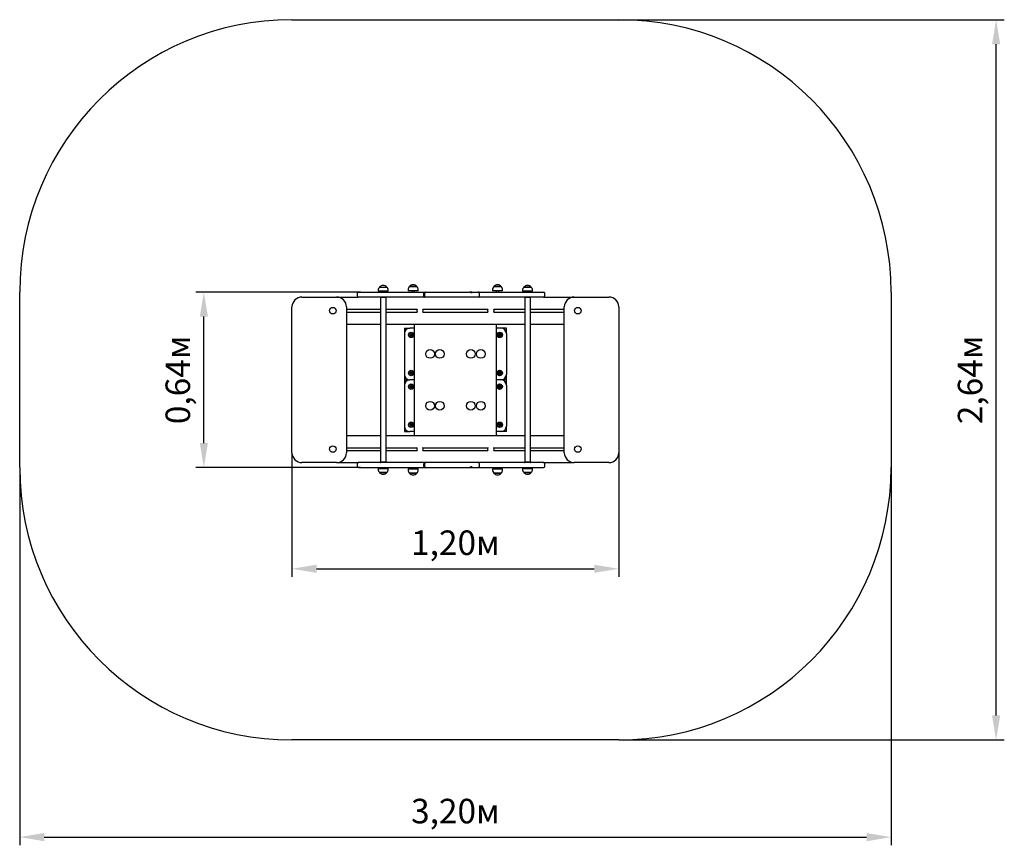
# Paper-space layout 'Основные габаритные размеры' of a CAD drawing. Units: millimetres. Extents: x 1.66 to 5.27, y 1.18 to 4.21.
import ezdxf

# ---------------------------------------------------------------- set-up
doc = ezdxf.new("R2010")
doc.units = ezdxf.units.MM
doc.header["$LTSCALE"] = 30
doc.header["$PDSIZE"] = -1
doc.linetypes.add('SLD-Сплошная', pattern=[0])
doc.layers.add('ПРИМЕЧАНИЯ', color=7, linetype='SLD-Сплошная')
doc.styles.get("Standard").update_dxf_attribs({"font": 'isocpeui.ttf'})
doc.dimstyles.new('ISO-25', dxfattribs={"dimtxt": 2.5, "dimasz": 2.5, "dimexe": 1.25, "dimexo": 0.625, "dimtad": 1, "dimtxsty": 'Standard', "dimcen": 2.5, "dimadec": 0, "dimazin": 0, "dimtfac": 1, "dimtmove": 0, "dimatfit": 3, "dimfxl": 1, "dimarcsym": 0})

# ---------------------------------------------------------------- blocks, each defined once
blk = doc.blocks.new('*D10')
at = {"color": 0, "lineweight": -2, "transparency": 16777216}
for p, q in [((3.8552, 4.2074), (5.2709, 4.2074)), ((5.2409, 1.6534), (5.2409, 4.1174)), ((3.8552, 1.5634), (5.2709, 1.5634))]:
    blk.add_line(p, q, dxfattribs=at)
at = {"color": 0, "transparency": 16777216}
for points in [[(5.2259, 4.1174), (5.2559, 4.1174), (5.2409, 4.2074)], [(5.2259, 1.6534), (5.2559, 1.6534), (5.2409, 1.5634)]]:
    blk.add_solid(points, dxfattribs=at)
at = {"layer": 'Defpoints', "color": 0, "transparency": 16777216}
for p in [(3.8552, 4.2074), (5.2409, 4.2074), (3.8552, 1.5634)]:
    blk.add_point(p, dxfattribs=at)
at = {"color": 0, "transparency": 16777216, "insert": (5.1569, 2.8854), "char_height": 0.09, "attachment_point": 5, "rotation": 90}
blk.add_mtext('2,64м', dxfattribs=at)
blk = doc.blocks.new('*D11')
at = {"color": 0, "lineweight": -2, "transparency": 16777216}
for p, q in [((1.6552, 2.5634), (1.6552, 1.1768)), ((4.8552, 2.5634), (4.8552, 1.1768)), ((1.7452, 1.2068), (4.7652, 1.2068))]:
    blk.add_line(p, q, dxfattribs=at)
at = {"color": 0, "transparency": 16777216}
for points in [[(1.7452, 1.2218), (1.7452, 1.1918), (1.6552, 1.2068)], [(4.7652, 1.2218), (4.7652, 1.1918), (4.8552, 1.2068)]]:
    blk.add_solid(points, dxfattribs=at)
at = {"layer": 'Defpoints', "color": 0, "transparency": 16777216}
for p in [(1.6552, 2.5634), (4.8552, 2.5634), (4.8552, 1.2068)]:
    blk.add_point(p, dxfattribs=at)
at = {"color": 0, "transparency": 16777216, "insert": (3.2552, 1.2908), "char_height": 0.09, "attachment_point": 5}
blk.add_mtext('3,20м', dxfattribs=at)
blk = doc.blocks.new('*D12')
at = {"color": 0, "lineweight": -2, "transparency": 16777216}
for p, q in [((2.6552, 2.6179), (2.6552, 2.1619)), ((3.8552, 2.6179), (3.8552, 2.1619)), ((2.7452, 2.1919), (3.7652, 2.1919))]:
    blk.add_line(p, q, dxfattribs=at)
at = {"color": 0, "transparency": 16777216}
for points in [[(2.7452, 2.2069), (2.7452, 2.1769), (2.6552, 2.1919)], [(3.7652, 2.2069), (3.7652, 2.1769), (3.8552, 2.1919)]]:
    blk.add_solid(points, dxfattribs=at)
at = {"layer": 'Defpoints', "color": 0, "transparency": 16777216}
for p in [(2.6552, 2.6179), (3.8552, 2.6179), (3.8552, 2.1919)]:
    blk.add_point(p, dxfattribs=at)
at = {"color": 0, "transparency": 16777216, "insert": (3.2552, 2.2759), "char_height": 0.09, "attachment_point": 5}
blk.add_mtext('1,20м', dxfattribs=at)
blk = doc.blocks.new('*D13')
at = {"color": 0, "lineweight": -2, "transparency": 16777216}
for p, q in [((2.9065, 3.2074), (2.3015, 3.2074)), ((2.3315, 2.6534), (2.3315, 3.1174)), ((2.9065, 2.5634), (2.3015, 2.5634))]:
    blk.add_line(p, q, dxfattribs=at)
at = {"color": 0, "transparency": 16777216}
for points in [[(2.3165, 3.1174), (2.3465, 3.1174), (2.3315, 3.2074)], [(2.3165, 2.6534), (2.3465, 2.6534), (2.3315, 2.5634)]]:
    blk.add_solid(points, dxfattribs=at)
at = {"layer": 'Defpoints', "color": 0, "transparency": 16777216}
for p in [(2.3315, 3.2074), (2.9065, 3.2074), (2.9065, 2.5634)]:
    blk.add_point(p, dxfattribs=at)
at = {"color": 0, "transparency": 16777216, "insert": (2.2475, 2.8854), "char_height": 0.09, "attachment_point": 5, "rotation": 90}
blk.add_mtext('0,64м', dxfattribs=at)

psp = doc.layouts.new('Основные габаритные размеры')

# ---------------------------------------------------------------- linework, layer by layer
at = {"color": 7, "linetype": 'SLD-Сплошная', "lineweight": 25}
for p, q in [((2.9769, 3.2259), (3.0036, 3.2259)), ((3.0869, 3.228), (3.1136, 3.228)), ((3.0924, 3.228), (3.0869, 3.228)), ((3.1136, 3.228), (3.0924, 3.228)), ((3.3969, 3.228), (3.4192, 3.228)), ((3.4236, 3.228), (3.3969, 3.228)), ((3.4192, 3.228), (3.4236, 3.228)), ((3.5069, 3.2259), (3.5245, 3.2259)), ((3.5336, 3.2259), (3.5069, 3.2259)), ((3.5245, 3.2259), (3.5336, 3.2259)), ((2.6917, 3.1894), (2.8187, 3.1894)), ((2.8187, 3.1894), (2.8991, 3.1894)), ((2.8941, 3.2024), (2.8941, 3.1944)), ((2.8991, 3.2074), (2.9065, 3.2074)), ((2.9065, 3.1894), (2.8991, 3.1894)), ((2.9065, 3.2074), (2.9911, 3.2074)), ((2.9911, 3.1894), (2.9065, 3.1894)), ((2.9716, 3.2134), (2.9716, 3.2104)), ((3.0088, 3.2104), (2.9716, 3.2104)), ((2.9796, 3.1874), (2.9796, 2.5834)), ((3.0009, 3.1874), (2.9796, 3.1874)), ((2.9799, 3.1879), (2.9812, 3.1874)), ((2.9852, 3.2104), (2.9852, 3.2074)), ((2.9911, 3.2074), (3.049, 3.2074)), ((3.049, 3.1894), (2.9911, 3.1894)), ((2.9952, 3.2074), (2.9952, 3.2104)), ((2.9993, 3.1874), (3.0006, 3.1879)), ((3.0009, 2.5834), (3.0009, 3.1874)), ((3.0088, 3.2104), (3.0088, 3.2134)), ((3.049, 3.2074), (3.0851, 3.2074)), ((3.0851, 3.1894), (3.049, 3.1894)), ((3.0816, 3.2155), (3.0816, 3.2125)), ((3.0894, 3.2125), (3.0816, 3.2125)), ((3.0851, 3.2074), (3.1437, 3.2074)), ((3.1437, 3.1894), (3.0851, 3.1894)), ((3.1188, 3.2125), (3.0894, 3.2125)), ((3.0952, 3.2125), (3.0952, 3.2074)), ((3.1052, 3.2074), (3.1052, 3.2125)), ((3.1188, 3.2125), (3.1188, 3.2155)), ((3.1387, 3.2024), (3.1387, 3.1944)), ((3.1416, 3.2024), (3.1416, 3.1944)), ((3.1437, 3.2074), (3.1466, 3.2074)), ((3.1466, 3.1894), (3.1437, 3.1894)), ((3.1466, 3.2074), (3.1475, 3.2074)), ((3.1466, 3.2074), (3.1466, 3.2074)), ((3.1475, 3.1894), (3.1466, 3.1894)), ((3.1466, 3.1894), (3.1466, 3.1894)), ((3.1475, 3.2074), (3.195, 3.2074)), ((3.195, 3.1894), (3.1475, 3.1894)), ((3.195, 3.2074), (3.2138, 3.2074)), ((3.2138, 3.1894), (3.195, 3.1894)), ((3.2138, 3.2074), (3.2403, 3.2074)), ((3.2403, 3.1894), (3.2138, 3.1894)), ((3.2403, 3.2074), (3.2859, 3.2074)), ((3.2859, 3.1894), (3.2403, 3.1894)), ((3.2859, 3.2074), (3.3031, 3.2074)), ((3.3031, 3.1894), (3.2859, 3.1894)), ((3.3031, 3.2074), (3.3069, 3.2074)), ((3.3073, 3.1894), (3.3031, 3.1894)), ((3.3101, 3.2074), (3.307, 3.2074)), ((3.3154, 3.1894), (3.3073, 3.1894)), ((3.3101, 3.2074), (3.3154, 3.2074)), ((3.3154, 3.2074), (3.3389, 3.2074)), ((3.3389, 3.1894), (3.3154, 3.1894)), ((3.3407, 3.1894), (3.3389, 3.1894)), ((3.3416, 3.2074), (3.339, 3.2074)), ((3.3642, 3.1894), (3.3407, 3.1894)), ((3.3416, 3.2074), (3.3642, 3.2074)), ((3.3439, 3.1944), (3.3439, 3.2024)), ((3.3642, 3.2074), (3.3919, 3.2074)), ((3.3919, 3.1894), (3.3642, 3.1894)), ((3.3916, 3.2155), (3.3916, 3.2125)), ((3.4288, 3.2125), (3.3916, 3.2125)), ((3.3919, 3.2074), (3.4603, 3.2074)), ((3.4603, 3.1894), (3.3919, 3.1894)), ((3.4052, 3.2125), (3.4052, 3.2074)), ((3.4152, 3.2074), (3.4152, 3.2125)), ((3.4288, 3.2125), (3.4288, 3.2155)), ((3.4603, 3.2074), (3.4969, 3.2074)), ((3.4969, 3.1894), (3.4603, 3.1894)), ((3.4969, 3.2074), (3.5333, 3.2074)), ((3.5333, 3.1894), (3.4969, 3.1894)), ((3.5016, 3.2134), (3.5016, 3.2104)), ((3.5388, 3.2104), (3.5016, 3.2104)), ((3.5096, 3.1874), (3.5096, 2.5834)), ((3.5243, 3.1874), (3.5096, 3.1874)), ((3.5099, 3.1879), (3.5112, 3.1874)), ((3.5152, 3.2104), (3.5152, 3.2074)), ((3.5309, 3.1874), (3.5243, 3.1874)), ((3.5252, 3.2074), (3.5252, 3.2104)), ((3.5293, 3.1874), (3.5306, 3.1879)), ((3.5309, 2.5834), (3.5309, 3.1874)), ((3.5333, 3.2074), (3.5782, 3.2074)), ((3.5782, 3.1894), (3.5333, 3.1894)), ((3.5388, 3.2104), (3.5388, 3.2134)), ((3.5782, 3.2074), (3.5783, 3.2074)), ((3.5783, 3.1894), (3.5782, 3.1894)), ((3.5783, 3.1894), (3.6917, 3.1894)), ((3.5833, 3.1944), (3.5833, 3.2024)), ((3.6917, 3.1894), (3.8187, 3.1894)), ((2.6552, 2.6179), (2.6552, 3.1529)), ((2.8552, 3.1529), (2.8552, 2.6179)), ((3.6552, 2.6179), (3.6552, 3.1529)), ((3.8552, 3.1529), (3.8552, 2.6179)), ((2.8552, 3.1444), (2.9796, 3.1444)), ((2.8552, 3.1344), (2.9796, 3.1344)), ((3.0009, 3.1444), (3.1143, 3.1444)), ((3.0009, 3.1344), (3.1143, 3.1344)), ((3.1363, 3.1442), (3.1361, 3.1445)), ((3.1362, 3.1444), (3.3743, 3.1444)), ((3.1362, 3.1344), (3.3743, 3.1344)), ((3.3962, 3.1444), (3.5096, 3.1444)), ((3.3962, 3.1344), (3.5096, 3.1344)), ((3.5309, 3.1444), (3.6552, 3.1444)), ((3.5309, 3.1344), (3.6552, 3.1344)), ((2.8552, 3.0894), (2.9796, 3.0894)), ((3.0009, 3.0894), (3.5096, 3.0894)), ((3.0679, 3.0754), (3.0879, 3.0754)), ((3.0679, 3.0754), (3.0679, 3.0554)), ((3.1052, 3.0754), (3.0879, 3.0754)), ((3.1052, 2.6814), (3.1052, 3.0894)), ((3.4052, 3.0894), (3.4052, 2.6814)), ((3.4226, 3.0754), (3.4052, 3.0754)), ((3.4426, 3.0754), (3.4226, 3.0754)), ((3.4426, 3.0554), (3.4426, 3.0754)), ((3.5309, 3.0894), (3.6552, 3.0894)), ((3.0679, 3.0554), (3.0679, 2.9054)), ((3.0899, 3.0522), (3.0929, 3.0539)), ((3.0899, 3.0487), (3.0899, 3.0522)), ((3.0929, 3.047), (3.0899, 3.0487)), ((3.0929, 3.0539), (3.0959, 3.0522)), ((3.0959, 3.0487), (3.0929, 3.047)), ((3.0959, 3.0522), (3.0959, 3.0487)), ((3.4146, 3.0522), (3.4176, 3.0539)), ((3.4146, 3.0487), (3.4146, 3.0522)), ((3.4176, 3.047), (3.4146, 3.0487)), ((3.4176, 3.0539), (3.4206, 3.0522)), ((3.4206, 3.0487), (3.4176, 3.047)), ((3.4206, 3.0522), (3.4206, 3.0487)), ((3.4426, 3.0554), (3.4426, 2.9054)), ((3.0679, 2.9054), (3.0679, 2.8654)), ((3.0899, 2.9122), (3.0929, 2.9139)), ((3.0899, 2.9087), (3.0899, 2.9122)), ((3.0929, 2.907), (3.0899, 2.9087)), ((3.0929, 2.9139), (3.0959, 2.9122)), ((3.0959, 2.9087), (3.0929, 2.907)), ((3.0959, 2.9122), (3.0959, 2.9087)), ((3.4146, 2.9122), (3.4176, 2.9139)), ((3.4146, 2.9087), (3.4146, 2.9122)), ((3.4176, 2.907), (3.4146, 2.9087)), ((3.4176, 2.9139), (3.4206, 2.9122)), ((3.4206, 2.9087), (3.4176, 2.907)), ((3.4206, 2.9122), (3.4206, 2.9087)), ((3.4426, 2.8854), (3.4426, 2.9054)), ((3.0679, 2.8854), (3.0879, 2.8854)), ((3.0679, 2.8654), (3.0679, 2.7154)), ((3.1052, 2.8854), (3.0879, 2.8854)), ((3.0899, 2.8622), (3.0929, 2.8639)), ((3.0899, 2.8587), (3.0899, 2.8622)), ((3.0929, 2.857), (3.0899, 2.8587)), ((3.0929, 2.8639), (3.0959, 2.8622)), ((3.0959, 2.8587), (3.0929, 2.857)), ((3.0959, 2.8622), (3.0959, 2.8587)), ((3.4226, 2.8854), (3.4052, 2.8854)), ((3.4146, 2.8622), (3.4176, 2.8639)), ((3.4146, 2.8587), (3.4146, 2.8622)), ((3.4176, 2.857), (3.4146, 2.8587)), ((3.4176, 2.8639), (3.4206, 2.8622)), ((3.4206, 2.8587), (3.4176, 2.857)), ((3.4206, 2.8622), (3.4206, 2.8587)), ((3.4426, 2.8854), (3.4226, 2.8854)), ((3.4426, 2.8654), (3.4426, 2.8854)), ((3.4426, 2.8654), (3.4426, 2.7154)), ((3.0679, 2.7154), (3.0679, 2.6954)), ((3.0899, 2.7222), (3.0929, 2.7239)), ((3.0899, 2.7187), (3.0899, 2.7222)), ((3.0929, 2.717), (3.0899, 2.7187)), ((3.0929, 2.7239), (3.0959, 2.7222)), ((3.0959, 2.7187), (3.0929, 2.717)), ((3.0959, 2.7222), (3.0959, 2.7187)), ((3.4146, 2.7222), (3.4176, 2.7239)), ((3.4146, 2.7187), (3.4146, 2.7222)), ((3.4176, 2.717), (3.4146, 2.7187)), ((3.4176, 2.7239), (3.4206, 2.7222)), ((3.4206, 2.7187), (3.4176, 2.717)), ((3.4206, 2.7222), (3.4206, 2.7187)), ((3.4426, 2.6954), (3.4426, 2.7154)), ((2.8552, 2.6814), (2.9796, 2.6814)), ((3.0009, 2.6814), (3.5096, 2.6814)), ((3.0679, 2.6954), (3.0879, 2.6954)), ((3.1052, 2.6954), (3.0879, 2.6954)), ((3.4226, 2.6954), (3.4052, 2.6954)), ((3.4426, 2.6954), (3.4226, 2.6954)), ((3.5309, 2.6814), (3.6552, 2.6814)), ((2.8552, 2.6364), (2.9796, 2.6364)), ((2.8552, 2.6264), (2.9796, 2.6264)), ((3.0009, 2.6364), (3.1143, 2.6364)), ((3.0009, 2.6264), (3.1143, 2.6264)), ((3.1144, 2.6365), (3.1142, 2.6362)), ((3.1362, 2.6364), (3.3743, 2.6364)), ((3.1362, 2.6264), (3.3743, 2.6264)), ((3.3962, 2.6364), (3.5096, 2.6364)), ((3.3962, 2.6264), (3.5096, 2.6264)), ((3.5309, 2.6364), (3.6552, 2.6364)), ((3.5309, 2.6264), (3.6552, 2.6264)), ((2.8187, 2.5814), (2.6917, 2.5814)), ((2.8187, 2.5814), (2.8991, 2.5814)), ((2.8941, 2.5764), (2.8941, 2.5684)), ((2.9065, 2.5814), (2.8991, 2.5814)), ((2.9911, 2.5814), (2.9065, 2.5814)), ((3.0009, 2.5834), (2.9796, 2.5834)), ((2.9812, 2.5834), (2.9799, 2.5829)), ((3.049, 2.5814), (2.9911, 2.5814)), ((3.0006, 2.5829), (2.9993, 2.5834)), ((3.0851, 2.5814), (3.049, 2.5814)), ((3.1437, 2.5814), (3.0851, 2.5814)), ((3.1387, 2.5764), (3.1387, 2.5684)), ((3.1416, 2.5764), (3.1416, 2.5684)), ((3.1466, 2.5814), (3.1437, 2.5814)), ((3.1475, 2.5814), (3.1466, 2.5814)), ((3.1466, 2.5814), (3.1466, 2.5814)), ((3.195, 2.5814), (3.1475, 2.5814)), ((3.2138, 2.5814), (3.195, 2.5814)), ((3.2403, 2.5814), (3.2138, 2.5814)), ((3.2859, 2.5814), (3.2403, 2.5814)), ((3.3031, 2.5814), (3.2859, 2.5814)), ((3.3073, 2.5814), (3.3031, 2.5814)), ((3.3154, 2.5814), (3.3073, 2.5814)), ((3.3389, 2.5814), (3.3154, 2.5814)), ((3.3407, 2.5814), (3.3389, 2.5814)), ((3.3642, 2.5814), (3.3407, 2.5814)), ((3.3439, 2.5684), (3.3439, 2.5764)), ((3.3919, 2.5814), (3.3642, 2.5814)), ((3.4603, 2.5814), (3.3919, 2.5814)), ((3.4969, 2.5814), (3.4603, 2.5814)), ((3.5333, 2.5814), (3.4969, 2.5814)), ((3.5243, 2.5834), (3.5096, 2.5834)), ((3.5112, 2.5834), (3.5099, 2.5829)), ((3.5309, 2.5834), (3.5243, 2.5834)), ((3.5306, 2.5829), (3.5293, 2.5834)), ((3.5782, 2.5814), (3.5333, 2.5814)), ((3.5783, 2.5814), (3.5782, 2.5814)), ((3.5783, 2.5814), (3.6917, 2.5814)), ((3.5833, 2.5684), (3.5833, 2.5764)), ((3.8187, 2.5814), (3.6917, 2.5814)), ((2.8991, 2.5634), (2.9065, 2.5634)), ((2.9065, 2.5634), (2.9911, 2.5634)), ((2.9716, 2.5604), (2.9716, 2.5574)), ((2.9716, 2.5604), (3.0045, 2.5604)), ((3.0036, 2.5449), (2.9769, 2.5449)), ((2.9769, 2.5449), (3.0005, 2.5449)), ((2.9852, 2.5634), (2.9852, 2.5604)), ((2.9911, 2.5634), (3.049, 2.5634)), ((2.9952, 2.5604), (2.9952, 2.5634)), ((3.0005, 2.5449), (3.0036, 2.5449)), ((3.0045, 2.5604), (3.0088, 2.5604)), ((3.0088, 2.5574), (3.0088, 2.5604)), ((3.049, 2.5634), (3.0851, 2.5634)), ((3.0816, 2.5584), (3.0816, 2.5554)), ((3.0816, 2.5584), (3.1111, 2.5584)), ((3.0851, 2.5634), (3.1437, 2.5634)), ((3.1136, 2.5429), (3.0869, 2.5429)), ((3.0869, 2.5429), (3.108, 2.5429)), ((3.0952, 2.5634), (3.0952, 2.5584)), ((3.1052, 2.5584), (3.1052, 2.5634)), ((3.108, 2.5429), (3.1136, 2.5429)), ((3.1111, 2.5584), (3.1188, 2.5584)), ((3.1188, 2.5554), (3.1188, 2.5584)), ((3.1437, 2.5634), (3.1466, 2.5634)), ((3.1466, 2.5634), (3.1475, 2.5634)), ((3.1466, 2.5634), (3.1466, 2.5634)), ((3.1475, 2.5634), (3.195, 2.5634)), ((3.195, 2.5634), (3.2138, 2.5634)), ((3.2138, 2.5634), (3.2403, 2.5634)), ((3.2403, 2.5634), (3.2859, 2.5634)), ((3.2859, 2.5634), (3.3031, 2.5634)), ((3.3031, 2.5634), (3.3069, 2.5634)), ((3.3101, 2.5634), (3.307, 2.5634)), ((3.3101, 2.5634), (3.3154, 2.5634)), ((3.3154, 2.5634), (3.3389, 2.5634)), ((3.3416, 2.5634), (3.339, 2.5634)), ((3.3416, 2.5634), (3.3642, 2.5634)), ((3.3642, 2.5634), (3.3919, 2.5634)), ((3.3916, 2.5584), (3.3916, 2.5554)), ((3.3916, 2.5584), (3.4211, 2.5584)), ((3.3919, 2.5634), (3.4603, 2.5634)), ((3.4236, 2.5429), (3.3969, 2.5429)), ((3.3969, 2.5429), (3.418, 2.5429)), ((3.4052, 2.5634), (3.4052, 2.5584)), ((3.4152, 2.5584), (3.4152, 2.5634)), ((3.418, 2.5429), (3.4236, 2.5429)), ((3.4211, 2.5584), (3.4288, 2.5584)), ((3.4288, 2.5554), (3.4288, 2.5584)), ((3.4603, 2.5634), (3.4969, 2.5634)), ((3.4969, 2.5634), (3.5333, 2.5634)), ((3.5016, 2.5604), (3.5016, 2.5574)), ((3.5016, 2.5604), (3.5017, 2.5604)), ((3.5017, 2.5604), (3.5388, 2.5604)), ((3.5181, 2.5449), (3.5069, 2.5449)), ((3.5069, 2.5449), (3.5336, 2.5449)), ((3.5152, 2.5634), (3.5152, 2.5604)), ((3.5336, 2.5449), (3.5181, 2.5449)), ((3.5252, 2.5604), (3.5252, 2.5634)), ((3.5333, 2.5634), (3.5782, 2.5634)), ((3.5388, 2.5574), (3.5388, 2.5604)), ((3.5782, 2.5634), (3.5783, 2.5634))]:
    psp.add_line(p, q, dxfattribs=at)
at = {"color": 7, "linetype": 'SLD-Сплошная', "lineweight": 25, "flags": 128}
for points in [[(2.9987, 3.1875), (2.9987, 3.1875), (2.9986, 3.1874)], [(3.3164, 3.2045), (3.3148, 3.2045), (3.314, 3.2045), (3.3133, 3.2047), (3.3123, 3.2051), (3.3113, 3.2058), (3.3106, 3.2062), (3.3098, 3.2067)], [(3.5118, 3.1875), (3.5118, 3.1875), (3.5119, 3.1874)], [(2.9993, 2.5834), (2.9993, 2.5834), (2.9992, 2.5834)], [(3.5129, 2.5834), (3.5129, 2.5834), (3.5129, 2.5834)], [(3.5285, 2.5834), (3.5286, 2.5834), (3.5286, 2.5834)], [(3.3164, 2.5664), (3.3148, 2.5664), (3.314, 2.5664), (3.3133, 2.5662), (3.3123, 2.5658), (3.3113, 2.5651), (3.3106, 2.5646), (3.3098, 2.5642)]]:
    psp.add_lwpolyline(points, dxfattribs=at)
at = {"color": 7, "linetype": 'SLD-Сплошная', "lineweight": 25}
for centre, radius in [((2.8052, 3.1394), 0.012), ((3.7052, 3.1394), 0.012), ((3.0929, 3.0504), 0.01), ((3.0929, 3.0504), 0.00875), ((3.0929, 3.0504), 0.00438), ((3.4176, 3.0504), 0.01), ((3.4176, 3.0504), 0.00875), ((3.4176, 3.0504), 0.00438), ((3.1622, 2.9804), 0.016), ((3.1982, 2.9804), 0.016), ((3.3122, 2.9804), 0.016), ((3.3482, 2.9804), 0.016), ((3.0929, 2.9104), 0.01), ((3.0929, 2.9104), 0.00875), ((3.0929, 2.9104), 0.00438), ((3.4176, 2.9104), 0.01), ((3.4176, 2.9104), 0.00875), ((3.4176, 2.9104), 0.00438), ((3.0929, 2.8604), 0.01), ((3.0929, 2.8604), 0.00875), ((3.0929, 2.8604), 0.00438), ((3.4176, 2.8604), 0.01), ((3.4176, 2.8604), 0.00875), ((3.4176, 2.8604), 0.00438), ((3.1622, 2.7904), 0.016), ((3.1982, 2.7904), 0.016), ((3.3122, 2.7904), 0.016), ((3.3482, 2.7904), 0.016), ((3.0929, 2.7204), 0.01), ((3.0929, 2.7204), 0.00875), ((3.0929, 2.7204), 0.00438), ((3.4176, 2.7204), 0.01), ((3.4176, 2.7204), 0.00875), ((3.4176, 2.7204), 0.00438), ((2.8052, 2.6314), 0.012), ((3.7052, 2.6314), 0.012)]:
    psp.add_circle(centre, radius, dxfattribs=at)
for centre, radius, start, end in [((2.9892, 3.2134), 0.0175, 134.4352, 180), ((2.9902, 3.2146), 0.0175, 40.3062, 139.6938), ((2.9913, 3.2134), 0.0175, 0, 45.5648), ((3.0992, 3.2155), 0.0175, 134.4352, 180), ((3.1002, 3.2166), 0.0175, 40.3062, 139.6938), ((3.1013, 3.2155), 0.0175, 0, 45.5648), ((3.4092, 3.2155), 0.0175, 134.4352, 180), ((3.4102, 3.2166), 0.0175, 40.3062, 139.6938), ((3.4113, 3.2155), 0.0175, 0, 45.5648), ((3.5192, 3.2134), 0.0175, 134.4352, 180), ((3.5202, 3.2146), 0.0175, 40.3062, 139.6938), ((3.5213, 3.2134), 0.0175, 0, 45.5648), ((2.6917, 3.1529), 0.0365, 90, 180), ((2.8187, 3.1529), 0.0365, 360, 90), ((2.8991, 3.2024), 0.005, 90, 180), ((2.8991, 3.1944), 0.005, 180, 270), ((2.9801, 3.1887), 0.000773, 90, 250), ((3.0004, 3.1887), 0.000773, 290, 90), ((3.1437, 3.2024), 0.005, 90, 180), ((3.1437, 3.1944), 0.005, 180, 270), ((3.1466, 3.2024), 0.005, 90, 180), ((3.1466, 3.1944), 0.005, 180, 270), ((3.3069, 3.2011), 0.00639, 62.3431, 89.81), ((3.3076, 3.1428), 0.0646, 83.2375, 87.8064), ((3.318, 3.2067), 0.00279, 173.9464, 234.8651), ((3.3117, 3.2039), 0.00476, 7.1091, 41.7024), ((3.3389, 3.2024), 0.005, 0, 90), ((3.3389, 3.1944), 0.005, 270, 0), ((3.3415, 3.2061), 0.00139, 27.8904, 88.2782), ((3.3414, 3.2059), 0.00159, 340.1663, 31.4914), ((3.5101, 3.1887), 0.000773, 90, 250), ((3.5304, 3.1887), 0.000773, 290, 90), ((3.5783, 3.2024), 0.005, 0, 90), ((3.5783, 3.1944), 0.005, 270, 0), ((3.6917, 3.1529), 0.0365, 90, 180), ((3.8187, 3.1529), 0.0365, 360, 90), ((3.1252, 3.1394), 0.012, 154.9666, 205.0334), ((3.1252, 3.1394), 0.012, 334.9666, 23.3118), ((3.3852, 3.1394), 0.012, 154.9666, 205.0334), ((3.3852, 3.1394), 0.012, 334.9666, 25.0334), ((3.0879, 3.0554), 0.02, 90, 180), ((3.4226, 3.0554), 0.02, 0, 90), ((3.0929, 3.0504), 0.003, 120, 180), ((3.0929, 3.0504), 0.003, 180, 240), ((3.0929, 3.0504), 0.003, 60, 120), ((3.0929, 3.0504), 0.003, 240, 300), ((3.0929, 3.0504), 0.003, 0, 60), ((3.0929, 3.0504), 0.003, 300, 0), ((3.4176, 3.0504), 0.003, 120, 180), ((3.4176, 3.0504), 0.003, 180, 240), ((3.4176, 3.0504), 0.003, 60, 120), ((3.4176, 3.0504), 0.003, 240, 300), ((3.4176, 3.0504), 0.003, 0, 60), ((3.4176, 3.0504), 0.003, 300, 0), ((3.0879, 2.9054), 0.02, 180, 270), ((3.0929, 2.9104), 0.003, 120, 180), ((3.0929, 2.9104), 0.003, 180, 240), ((3.0929, 2.9104), 0.003, 60, 120), ((3.0929, 2.9104), 0.003, 240, 300), ((3.0929, 2.9104), 0.003, 0, 60), ((3.0929, 2.9104), 0.003, 300, 0), ((3.4176, 2.9104), 0.003, 120, 180), ((3.4176, 2.9104), 0.003, 180, 240), ((3.4176, 2.9104), 0.003, 60, 120), ((3.4176, 2.9104), 0.003, 240, 300), ((3.4176, 2.9104), 0.003, 0, 60), ((3.4176, 2.9104), 0.003, 300, 0), ((3.4226, 2.9054), 0.02, 270, 0), ((3.0879, 2.8654), 0.02, 90, 180), ((3.0929, 2.8604), 0.003, 120, 180), ((3.0929, 2.8604), 0.003, 180, 240), ((3.0929, 2.8604), 0.003, 60, 120), ((3.0929, 2.8604), 0.003, 240, 300), ((3.0929, 2.8604), 0.003, 0, 60), ((3.0929, 2.8604), 0.003, 300, 0), ((3.4176, 2.8604), 0.003, 120, 180), ((3.4176, 2.8604), 0.003, 180, 240), ((3.4176, 2.8604), 0.003, 60, 120), ((3.4176, 2.8604), 0.003, 240, 300), ((3.4176, 2.8604), 0.003, 0, 60), ((3.4176, 2.8604), 0.003, 300, 0), ((3.4226, 2.8654), 0.02, 0, 90), ((3.0879, 2.7154), 0.02, 180, 270), ((3.0929, 2.7204), 0.003, 120, 180), ((3.0929, 2.7204), 0.003, 180, 240), ((3.0929, 2.7204), 0.003, 60, 120), ((3.0929, 2.7204), 0.003, 240, 300), ((3.0929, 2.7204), 0.003, 0, 60), ((3.0929, 2.7204), 0.003, 300, 0), ((3.4176, 2.7204), 0.003, 120, 180), ((3.4176, 2.7204), 0.003, 180, 240), ((3.4176, 2.7204), 0.003, 60, 120), ((3.4176, 2.7204), 0.003, 240, 300), ((3.4176, 2.7204), 0.003, 0, 60), ((3.4176, 2.7204), 0.003, 300, 0), ((3.4226, 2.7154), 0.02, 270, 0), ((2.6917, 2.6179), 0.0365, 180, 270), ((2.8187, 2.6179), 0.0365, 270, 0), ((3.1252, 2.6314), 0.012, 156.6882, 205.0334), ((3.1252, 2.6314), 0.012, 334.9666, 25.0334), ((3.3852, 2.6314), 0.012, 154.9666, 205.0334), ((3.3852, 2.6314), 0.012, 334.9666, 25.0334), ((3.6917, 2.6179), 0.0365, 180, 270), ((3.8187, 2.6179), 0.0365, 270, 0), ((2.8991, 2.5764), 0.005, 90, 180), ((2.8991, 2.5684), 0.005, 180, 270), ((2.9801, 2.5822), 0.000773, 110, 270), ((3.0004, 2.5822), 0.000773, 270, 70), ((3.1437, 2.5764), 0.005, 90, 180), ((3.1437, 2.5684), 0.005, 180, 270), ((3.1466, 2.5764), 0.005, 90, 180), ((3.1466, 2.5684), 0.005, 180, 270), ((3.3389, 2.5764), 0.005, 0, 90), ((3.3389, 2.5684), 0.005, 270, 0), ((3.5101, 2.5822), 0.000773, 110, 270), ((3.5304, 2.5822), 0.000773, 270, 70), ((3.5783, 2.5764), 0.005, 0, 90), ((3.5783, 2.5684), 0.005, 270, 0), ((2.9892, 2.5574), 0.0175, 180, 225.5648), ((2.9902, 2.5563), 0.0175, 220.3062, 319.6938), ((2.9913, 2.5574), 0.0175, 314.4352, 0), ((3.0992, 2.5554), 0.0175, 180, 225.5648), ((3.1002, 2.5542), 0.0175, 220.3062, 319.6938), ((3.1013, 2.5554), 0.0175, 314.4352, 0), ((3.3069, 2.5698), 0.00639, 270.19, 297.6569), ((3.3076, 2.628), 0.0646, 272.1936, 276.7625), ((3.318, 2.5641), 0.00279, 125.1349, 186.0536), ((3.3117, 2.567), 0.00476, 318.2976, 352.8909), ((3.3415, 2.5648), 0.00139, 271.7218, 332.1096), ((3.3414, 2.565), 0.00159, 328.4931, 19.7839), ((3.4092, 2.5554), 0.0175, 180, 225.5648), ((3.4102, 2.5542), 0.0175, 220.3062, 319.6938), ((3.4113, 2.5554), 0.0175, 314.4352, 0), ((3.5192, 2.5574), 0.0175, 180, 225.5648), ((3.5202, 2.5563), 0.0175, 220.3062, 319.6938), ((3.5213, 2.5574), 0.0175, 314.4352, 360)]:
    psp.add_arc(centre, radius, start, end, dxfattribs=at)
at = {"layer": 'ПРИМЕЧАНИЯ', "color": 251, "lineweight": 25, "true_color": 0x636466}
for p, q in [((2.6552, 4.2074), (3.8552, 4.2074)), ((1.6552, 2.5634), (1.6552, 3.2074)), ((4.8552, 3.2074), (4.8552, 2.5634)), ((3.8552, 1.5634), (2.6552, 1.5634))]:
    psp.add_line(p, q, dxfattribs=at)
for centre, start, end in [((2.6552, 3.2074), 90, 180), ((3.8552, 3.2074), 0, 90), ((2.6552, 2.5634), 180, 270), ((3.8552, 2.5634), 270, 0)]:
    psp.add_arc(centre, 1, start, end, dxfattribs=at)

# ---------------------------------------------------------------- dimensions: what is measured, and where the dimension line sits
at = {"color": 251, "true_color": 0x636466}
dim = psp.add_linear_dim(base=(5.2409, 4.2074), p1=(3.8552, 1.5634), p2=(3.8552, 4.2074), angle=90, dimstyle='ISO-25', override={"dimtxt": 0.09, "dimasz": 0.09, "dimexe": 0.03, "dimexo": 0, "dimgap": 0.03, "dimzin": 1, "dimpost": 'м', "dimtdec": 3, "dimtzin": 1}, dxfattribs=at)
dim.commit()
dim.dimension.update_dxf_attribs({"geometry": '*D10', "text_midpoint": (5.1569, 2.8854)})
dim = psp.add_linear_dim(base=(2.3315, 3.2074), p1=(2.9065, 2.5634), p2=(2.9065, 3.2074), angle=90, dimstyle='ISO-25', override={"dimtxt": 0.09, "dimasz": 0.09, "dimexe": 0.03, "dimexo": 0, "dimgap": 0.03, "dimzin": 1, "dimpost": 'м', "dimtdec": 3, "dimtzin": 1})
dim.commit()
dim.dimension.update_dxf_attribs({"geometry": '*D13', "text_midpoint": (2.2475, 2.8854)})
dim = psp.add_linear_dim(base=(3.8552, 2.1919), p1=(2.6552, 2.6179), p2=(3.8552, 2.6179), dimstyle='ISO-25', override={"dimtxt": 0.09, "dimasz": 0.09, "dimexe": 0.03, "dimexo": 0, "dimgap": 0.03, "dimzin": 1, "dimpost": 'м', "dimtdec": 3, "dimtzin": 1})
dim.commit()
dim.dimension.update_dxf_attribs({"geometry": '*D12', "text_midpoint": (3.2552, 2.2759)})
dim = psp.add_linear_dim(base=(4.8552, 1.2068), p1=(1.6552, 2.5634), p2=(4.8552, 2.5634), dimstyle='ISO-25', override={"dimtxt": 0.09, "dimasz": 0.09, "dimexe": 0.03, "dimexo": 0, "dimgap": 0.03, "dimzin": 1, "dimpost": 'м', "dimtdec": 3, "dimtzin": 1}, dxfattribs=at)
dim.commit()
dim.dimension.update_dxf_attribs({"geometry": '*D11', "text_midpoint": (3.2552, 1.2908)})

doc.saveas('drawing.dxf')
